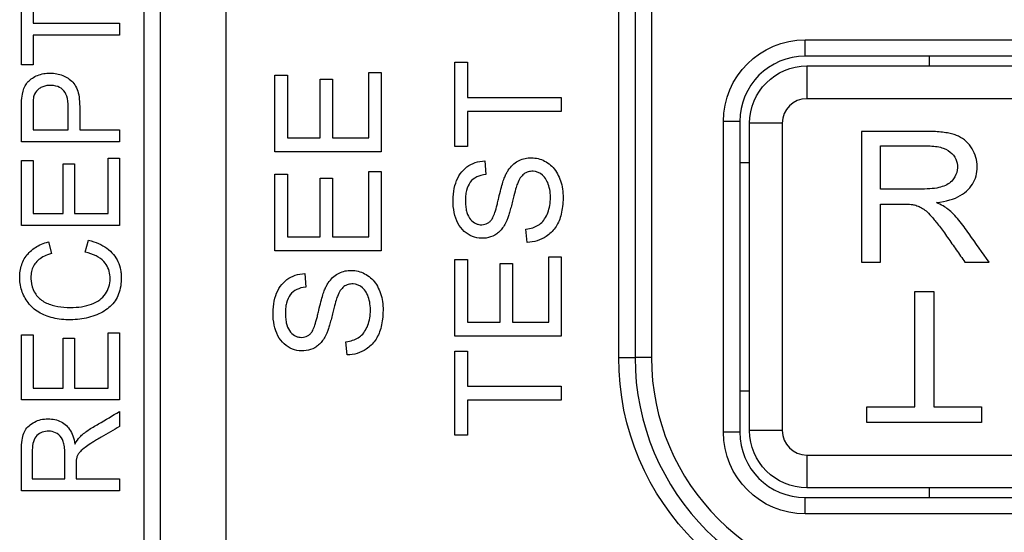
# Model space of a CAD drawing. Units: inches. Extents: x 0.3 to 16.7, y 0.3 to 10.7.
# Drawn here: x 1.6 to 2.2, y 6.8 to 7.1 of the extents above; entities that cross this region are included whole.
import ezdxf

# ---------------------------------------------------------------- set-up
doc = ezdxf.new("R2010")
doc.units = ezdxf.units.IN
doc.header["$MEASUREMENT"] = 0
doc.layers.add('GEOMETRY', color=7, linetype='Continuous')

msp = doc.modelspace()

# ---------------------------------------------------------------- linework, layer by layer
at = {"layer": 'GEOMETRY'}
for p, q in [((1.70724, 5.92543), (1.70724, 8.36543)), ((1.70724, 5.92543), (1.70724, 8.36543)), ((1.74724, 8.36543), (1.74724, 5.92543)), ((1.74724, 8.36543), (1.74724, 5.92543)), ((1.69724, 6.15385), (1.69724, 7.89143)), ((1.69724, 6.15385), (1.69724, 7.89143)), ((1.98724, 6.90118), (1.98724, 7.37618)), ((1.98724, 6.90118), (1.98724, 7.37618)), ((1.99724, 7.37618), (1.99724, 6.90118)), ((1.99724, 7.37618), (1.99724, 6.90118)), ((2.00724, 7.37618), (2.00724, 6.90118)), ((2.00724, 7.37618), (2.00724, 6.90118)), ((1.62224, 7.08018), (1.62224, 7.12379)), ((1.62224, 7.08018), (1.62224, 7.12379)), ((1.62932, 7.12379), (1.62932, 7.10559)), ((1.62932, 7.12379), (1.62932, 7.10559)), ((1.62932, 7.10559), (1.68224, 7.10559)), ((1.62932, 7.10559), (1.68224, 7.10559)), ((1.68224, 7.10559), (1.68224, 7.09831)), ((1.68224, 7.10559), (1.68224, 7.09831)), ((1.62932, 7.09831), (1.62932, 7.08018)), ((1.68224, 7.09831), (1.62932, 7.09831)), ((1.62932, 7.09831), (1.62932, 7.08018)), ((1.68224, 7.09831), (1.62932, 7.09831)), ((2.10124, 7.08543), (2.10124, 7.09543)), ((2.10124, 7.09543), (2.61324, 7.09543)), ((2.10124, 7.08543), (2.10124, 7.09543)), ((2.10124, 7.09543), (2.61324, 7.09543)), ((2.61324, 7.08543), (2.10124, 7.08543)), ((2.61324, 7.08543), (2.10124, 7.08543)), ((2.17724, 7.07943), (2.17724, 7.08543)), ((1.62932, 7.08018), (1.62224, 7.08018)), ((1.62932, 7.08018), (1.62224, 7.08018)), ((1.88713, 7.08167), (1.8948, 7.08167)), ((1.88713, 7.03016), (1.88713, 7.08167)), ((1.88713, 7.08167), (1.8948, 7.08167)), ((1.88713, 7.03016), (1.88713, 7.08167)), ((1.8948, 7.08167), (1.8948, 7.06017)), ((1.8948, 7.08167), (1.8948, 7.06017)), ((2.10224, 7.07943), (2.10224, 7.05943)), ((2.10224, 7.07943), (2.61224, 7.07943)), ((1.77712, 7.07387), (1.78478, 7.07387)), ((1.77712, 7.02688), (1.77712, 7.07387)), ((1.77712, 7.07387), (1.78478, 7.07387)), ((1.77712, 7.02688), (1.77712, 7.07387)), ((1.78478, 7.07387), (1.78478, 7.03548)), ((1.78478, 7.07387), (1.78478, 7.03548)), ((1.80471, 7.07145), (1.81232, 7.07145)), ((1.80471, 7.03548), (1.80471, 7.07145)), ((1.80471, 7.07145), (1.81232, 7.07145)), ((1.80471, 7.03548), (1.80471, 7.07145)), ((1.81232, 7.07145), (1.81232, 7.03548)), ((1.81232, 7.07145), (1.81232, 7.03548)), ((1.83445, 7.03548), (1.83445, 7.07539)), ((1.83445, 7.07539), (1.84212, 7.07539)), ((1.83445, 7.03548), (1.83445, 7.07539)), ((1.83445, 7.07539), (1.84212, 7.07539)), ((1.84212, 7.07539), (1.84212, 7.02688)), ((1.84212, 7.07539), (1.84212, 7.02688)), ((1.8948, 7.06017), (1.95213, 7.06017)), ((1.8948, 7.06017), (1.95213, 7.06017)), ((1.95213, 7.06017), (1.95213, 7.05157)), ((1.95213, 7.06017), (1.95213, 7.05157)), ((2.61224, 7.05943), (2.10224, 7.05943)), ((1.8948, 7.05157), (1.8948, 7.03016)), ((1.95213, 7.05157), (1.8948, 7.05157)), ((1.8948, 7.05157), (1.8948, 7.03016)), ((1.95213, 7.05157), (1.8948, 7.05157)), ((1.62932, 7.04033), (1.65078, 7.04033)), ((1.62932, 7.04033), (1.65078, 7.04033)), ((1.65785, 7.04033), (1.68224, 7.04033)), ((1.65785, 7.04033), (1.68224, 7.04033)), ((1.68224, 7.04033), (1.68224, 7.03304)), ((1.68224, 7.04033), (1.68224, 7.03304)), ((2.06124, 7.04543), (2.05124, 7.04543)), ((2.05124, 6.85543), (2.05124, 7.04543)), ((2.06124, 7.04543), (2.05124, 7.04543)), ((2.05124, 6.85543), (2.05124, 7.04543)), ((2.06124, 7.04543), (2.06124, 6.85543)), ((2.06124, 7.04543), (2.06124, 6.85543)), ((2.08724, 7.04443), (2.06724, 7.04443)), ((2.06724, 6.85643), (2.06724, 7.04443)), ((2.08724, 7.04443), (2.08724, 6.85643)), ((1.78478, 7.03548), (1.80471, 7.03548)), ((1.78478, 7.03548), (1.80471, 7.03548)), ((1.81232, 7.03548), (1.83445, 7.03548)), ((1.81232, 7.03548), (1.83445, 7.03548)), ((2.13559, 7.03943), (2.13559, 6.95943)), ((1.68224, 7.03304), (1.62224, 7.03304)), ((1.68224, 7.03304), (1.62224, 7.03304)), ((1.8948, 7.03016), (1.88713, 7.03016)), ((1.8948, 7.03016), (1.88713, 7.03016)), ((2.14731, 7.00413), (2.14731, 7.03059)), ((1.67517, 7.02299), (1.68224, 7.02299)), ((1.67517, 6.98921), (1.67517, 7.02299)), ((1.67517, 7.02299), (1.68224, 7.02299)), ((1.67517, 6.98921), (1.67517, 7.02299)), ((1.68224, 7.02299), (1.68224, 6.98193)), ((1.68224, 7.02299), (1.68224, 6.98193)), ((1.84212, 7.02688), (1.77712, 7.02688)), ((1.84212, 7.02688), (1.77712, 7.02688)), ((1.62224, 7.02171), (1.62932, 7.02171)), ((1.62224, 6.98193), (1.62224, 7.02171)), ((1.62224, 7.02171), (1.62932, 7.02171)), ((1.62224, 6.98193), (1.62224, 7.02171)), ((1.62932, 7.02171), (1.62932, 6.98921)), ((1.62932, 7.02171), (1.62932, 6.98921)), ((1.64771, 7.01965), (1.65474, 7.01965)), ((1.64771, 6.98921), (1.64771, 7.01965)), ((1.64771, 7.01965), (1.65474, 7.01965)), ((1.64771, 6.98921), (1.64771, 7.01965)), ((1.65474, 7.01965), (1.65474, 6.98921)), ((1.65474, 7.01965), (1.65474, 6.98921)), ((1.90544, 7.02134), (1.90607, 7.01309)), ((1.90544, 7.02134), (1.90607, 7.01309)), ((2.06124, 7.02043), (2.06724, 7.02043)), ((1.77712, 7.01331), (1.78478, 7.01331)), ((1.77712, 6.96632), (1.77712, 7.01331)), ((1.77712, 7.01331), (1.78478, 7.01331)), ((1.77712, 6.96632), (1.77712, 7.01331)), ((1.78478, 7.01331), (1.78478, 6.97492)), ((1.78478, 7.01331), (1.78478, 6.97492)), ((1.80471, 7.01088), (1.81232, 7.01088)), ((1.80471, 6.97492), (1.80471, 7.01088)), ((1.80471, 7.01088), (1.81232, 7.01088)), ((1.80471, 6.97492), (1.80471, 7.01088)), ((1.81232, 7.01088), (1.81232, 6.97492)), ((1.81232, 7.01088), (1.81232, 6.97492)), ((1.83445, 6.97492), (1.83445, 7.01483)), ((1.83445, 7.01483), (1.84212, 7.01483)), ((1.83445, 6.97492), (1.83445, 7.01483)), ((1.83445, 7.01483), (1.84212, 7.01483)), ((1.84212, 7.01483), (1.84212, 6.96632)), ((1.84212, 7.01483), (1.84212, 6.96632)), ((2.14731, 6.95943), (2.14731, 6.99496)), ((1.62932, 6.98921), (1.64771, 6.98921)), ((1.62932, 6.98921), (1.64771, 6.98921)), ((1.65474, 6.98921), (1.67517, 6.98921)), ((1.65474, 6.98921), (1.67517, 6.98921)), ((1.68224, 6.98193), (1.62224, 6.98193)), ((1.68224, 6.98193), (1.62224, 6.98193)), ((1.78478, 6.97492), (1.80471, 6.97492)), ((1.78478, 6.97492), (1.80471, 6.97492)), ((1.81232, 6.97492), (1.83445, 6.97492)), ((1.81232, 6.97492), (1.83445, 6.97492)), ((1.93125, 6.97154), (1.93053, 6.97965)), ((1.93125, 6.97154), (1.93053, 6.97965)), ((1.6387, 6.97187), (1.64054, 6.9647)), ((1.6387, 6.97187), (1.64054, 6.9647)), ((1.6612, 6.96552), (1.66321, 6.97281)), ((1.6612, 6.96552), (1.66321, 6.97281)), ((1.84212, 6.96632), (1.77712, 6.96632)), ((1.84212, 6.96632), (1.77712, 6.96632)), ((1.94446, 6.92269), (1.94446, 6.96259)), ((1.94446, 6.96259), (1.95213, 6.96259)), ((1.94446, 6.92269), (1.94446, 6.96259)), ((1.94446, 6.96259), (1.95213, 6.96259)), ((1.95213, 6.96259), (1.95213, 6.91409)), ((1.95213, 6.96259), (1.95213, 6.91409)), ((1.88713, 6.96108), (1.8948, 6.96108)), ((1.88713, 6.91409), (1.88713, 6.96108)), ((1.88713, 6.96108), (1.8948, 6.96108)), ((1.88713, 6.91409), (1.88713, 6.96108)), ((1.8948, 6.96108), (1.8948, 6.92269)), ((1.8948, 6.96108), (1.8948, 6.92269)), ((1.91472, 6.95865), (1.92233, 6.95865)), ((1.91472, 6.92269), (1.91472, 6.95865)), ((1.91472, 6.95865), (1.92233, 6.95865)), ((1.91472, 6.92269), (1.91472, 6.95865)), ((1.92233, 6.95865), (1.92233, 6.92269)), ((1.92233, 6.95865), (1.92233, 6.92269)), ((2.13559, 6.95943), (2.14731, 6.95943)), ((2.19887, 6.95943), (2.21358, 6.95943)), ((1.79543, 6.95245), (1.79606, 6.94421)), ((1.79543, 6.95245), (1.79606, 6.94421)), ((2.16818, 6.94143), (2.17988, 6.94143)), ((2.16818, 6.87087), (2.16818, 6.94143)), ((2.17988, 6.94143), (2.17988, 6.87087)), ((1.8948, 6.92269), (1.91472, 6.92269)), ((1.8948, 6.92269), (1.91472, 6.92269)), ((1.92233, 6.92269), (1.94446, 6.92269)), ((1.92233, 6.92269), (1.94446, 6.92269)), ((1.62224, 6.91493), (1.62932, 6.91493)), ((1.62224, 6.87515), (1.62224, 6.91493)), ((1.62224, 6.91493), (1.62932, 6.91493)), ((1.62224, 6.87515), (1.62224, 6.91493)), ((1.62932, 6.91493), (1.62932, 6.88242)), ((1.62932, 6.91493), (1.62932, 6.88242)), ((1.67517, 6.91621), (1.68224, 6.91621)), ((1.67517, 6.88242), (1.67517, 6.91621)), ((1.67517, 6.91621), (1.68224, 6.91621)), ((1.67517, 6.88242), (1.67517, 6.91621)), ((1.68224, 6.91621), (1.68224, 6.87515)), ((1.68224, 6.91621), (1.68224, 6.87515)), ((1.95213, 6.91409), (1.88713, 6.91409)), ((1.95213, 6.91409), (1.88713, 6.91409)), ((1.64771, 6.91287), (1.65474, 6.91287)), ((1.64771, 6.88242), (1.64771, 6.91287)), ((1.64771, 6.91287), (1.65474, 6.91287)), ((1.64771, 6.88242), (1.64771, 6.91287)), ((1.65474, 6.91287), (1.65474, 6.88242)), ((1.65474, 6.91287), (1.65474, 6.88242)), ((1.82123, 6.90265), (1.82052, 6.91077)), ((1.82123, 6.90265), (1.82052, 6.91077)), ((1.88713, 6.90508), (1.8948, 6.90508)), ((1.88713, 6.85356), (1.88713, 6.90508)), ((1.88713, 6.90508), (1.8948, 6.90508)), ((1.88713, 6.85356), (1.88713, 6.90508)), ((1.8948, 6.90508), (1.8948, 6.88358)), ((1.8948, 6.90508), (1.8948, 6.88358)), ((1.98724, 6.90118), (1.99724, 6.90118)), ((1.98724, 6.90118), (1.99724, 6.90118)), ((2.00724, 6.90118), (1.99724, 6.90118)), ((2.00724, 6.90118), (1.99724, 6.90118)), ((1.62932, 6.88242), (1.64771, 6.88242)), ((1.62932, 6.88242), (1.64771, 6.88242)), ((1.65474, 6.88242), (1.67517, 6.88242)), ((1.65474, 6.88242), (1.67517, 6.88242)), ((1.8948, 6.88358), (1.95213, 6.88358)), ((1.8948, 6.88358), (1.95213, 6.88358)), ((1.95213, 6.88358), (1.95213, 6.87498)), ((1.95213, 6.88358), (1.95213, 6.87498)), ((2.06724, 6.88043), (2.06124, 6.88043)), ((1.68224, 6.87515), (1.62224, 6.87515)), ((1.68224, 6.87515), (1.62224, 6.87515)), ((1.8948, 6.87498), (1.8948, 6.85356)), ((1.95213, 6.87498), (1.8948, 6.87498)), ((1.8948, 6.87498), (1.8948, 6.85356)), ((1.95213, 6.87498), (1.8948, 6.87498)), ((1.68224, 6.86808), (1.68224, 6.85893)), ((1.68224, 6.86808), (1.68224, 6.85893)), ((2.1389, 6.87087), (2.16818, 6.87087)), ((2.1389, 6.86143), (2.1389, 6.87087)), ((2.17988, 6.87087), (2.20904, 6.87087)), ((2.20904, 6.87087), (2.20904, 6.86143)), ((2.20904, 6.86143), (2.1389, 6.86143)), ((2.06124, 6.85543), (2.05124, 6.85543)), ((2.06124, 6.85543), (2.05124, 6.85543)), ((2.08724, 6.85643), (2.06724, 6.85643)), ((1.8948, 6.85356), (1.88713, 6.85356)), ((1.8948, 6.85356), (1.88713, 6.85356)), ((2.10224, 6.84143), (2.10224, 6.82143)), ((2.10224, 6.84143), (2.61224, 6.84143)), ((1.62887, 6.82688), (1.64872, 6.82688)), ((1.62887, 6.82688), (1.64872, 6.82688)), ((1.6556, 6.82688), (1.68224, 6.82688)), ((1.6556, 6.82688), (1.68224, 6.82688)), ((1.68224, 6.82688), (1.68224, 6.81959)), ((1.68224, 6.82688), (1.68224, 6.81959)), ((1.68224, 6.81959), (1.62224, 6.81959)), ((1.68224, 6.81959), (1.62224, 6.81959)), ((2.61224, 6.82143), (2.10224, 6.82143)), ((2.17724, 6.81543), (2.17724, 6.82143)), ((2.10124, 6.80543), (2.10124, 6.81543)), ((2.10124, 6.81543), (2.61324, 6.81543)), ((2.10124, 6.80543), (2.10124, 6.81543)), ((2.10124, 6.81543), (2.61324, 6.81543)), ((2.61324, 6.80543), (2.10124, 6.80543)), ((2.61324, 6.80543), (2.10124, 6.80543))]:
    msp.add_line(p, q, dxfattribs=at)
at = {"layer": 'GEOMETRY', "extrusion": (0, 0, -1)}
for centre, radius, start, end in [((-2.10124, 7.04543), 0.05, 0, 90), ((-2.10124, 7.04543), 0.05, 0, 90), ((-2.10224, 7.04443), 0.035, 0, 90), ((-2.14724, 6.90118), 0.16, 270, 0), ((-2.14724, 6.90118), 0.16, 270, 0), ((-2.10124, 6.85543), 0.05, 270, 0), ((-2.10124, 6.85543), 0.05, 270, 0), ((-2.10224, 6.85643), 0.035, 270, 0)]:
    msp.add_arc(centre, radius, start, end, dxfattribs=at)
at = {"layer": 'GEOMETRY'}
for centre, radius, start, end in [((2.10124, 7.04543), 0.04, 90, 180), ((2.10124, 7.04543), 0.04, 90, 180), ((2.10224, 7.04443), 0.015, 90, 180), ((2.14724, 6.90118), 0.15, 180, 270), ((2.14724, 6.90118), 0.15, 180, 270), ((2.14724, 6.90118), 0.14, 180, 270), ((2.14724, 6.90118), 0.14, 180, 270), ((2.10124, 6.85543), 0.04, 180, 270), ((2.10124, 6.85543), 0.04, 180, 270), ((2.10224, 6.85643), 0.015, 180, 270)]:
    msp.add_arc(centre, radius, start, end, dxfattribs=at)
msp.add_ellipse((0.73442, 6.27627), major_axis=(0.93918, 0.68231), ratio=0.109802, start_param=0.01216, end_param=0.101355, dxfattribs=at)
msp.add_ellipse((0.73442, 6.27627), major_axis=(0.93918, 0.68231), ratio=0.109802, start_param=0.01216, end_param=0.101355, dxfattribs=at)
for points, knots in [([(1.62281, 7.06218), (1.62327, 7.0647), (1.62492, 7.06894), (1.62914, 7.07251), (1.63393, 7.07445), (1.63778, 7.07509), (1.64199, 7.07505), (1.64576, 7.07434), (1.6492, 7.07297), (1.65233, 7.07097), (1.65497, 7.06818), (1.65674, 7.06423), (1.65777, 7.05929), (1.65788, 7.05308), (1.65785, 7.04668), (1.65785, 7.04245), (1.65785, 7.04033)], [0, 0, 0, 0, 0.125, 0.25, 0.3125, 0.375, 0.4375, 0.5, 0.5625, 0.625, 0.6875, 0.75, 0.8125, 0.875, 0.9375, 1, 1, 1, 1]), ([(1.62281, 7.06218), (1.62327, 7.0647), (1.62492, 7.06894), (1.62914, 7.07251), (1.63393, 7.07445), (1.63778, 7.07509), (1.64199, 7.07505), (1.64576, 7.07434), (1.6492, 7.07297), (1.65233, 7.07097), (1.65497, 7.06818), (1.65674, 7.06423), (1.65777, 7.05929), (1.65788, 7.05308), (1.65785, 7.04668), (1.65785, 7.04245), (1.65785, 7.04033)], [0, 0, 0, 0, 0.125, 0.25, 0.3125, 0.375, 0.4375, 0.5, 0.5625, 0.625, 0.6875, 0.75, 0.8125, 0.875, 0.9375, 1, 1, 1, 1]), ([(1.65078, 7.04033), (1.65078, 7.04296), (1.65078, 7.04692), (1.65077, 7.05216), (1.65083, 7.05752), (1.64978, 7.06263), (1.64669, 7.06609), (1.64297, 7.06744), (1.63912, 7.06761), (1.63645, 7.06724), (1.63413, 7.06634), (1.63146, 7.06447), (1.63029, 7.06264), (1.62986, 7.06119)], [0, 0, 0, 0, 0.125, 0.1875, 0.25, 0.375, 0.5, 0.625, 0.6875, 0.75, 0.8125, 0.875, 1, 1, 1, 1]), ([(1.65078, 7.04033), (1.65078, 7.04296), (1.65078, 7.04692), (1.65077, 7.05216), (1.65083, 7.05752), (1.64978, 7.06263), (1.64669, 7.06609), (1.64297, 7.06744), (1.63912, 7.06761), (1.63645, 7.06724), (1.63413, 7.06634), (1.63146, 7.06447), (1.63029, 7.06264), (1.62986, 7.06119)], [0, 0, 0, 0, 0.125, 0.1875, 0.25, 0.375, 0.5, 0.625, 0.6875, 0.75, 0.8125, 0.875, 1, 1, 1, 1]), ([(1.62224, 7.03304), (1.62224, 7.03568), (1.62224, 7.04097), (1.62225, 7.04756), (1.62224, 7.05287), (1.62226, 7.05804), (1.62253, 7.06078), (1.62281, 7.06218)], [0, 0, 0, 0, 0.25, 0.5, 0.625, 0.75, 1, 1, 1, 1]), ([(1.62224, 7.03304), (1.62224, 7.03568), (1.62224, 7.04097), (1.62225, 7.04756), (1.62224, 7.05287), (1.62226, 7.05804), (1.62253, 7.06078), (1.62281, 7.06218)], [0, 0, 0, 0, 0.25, 0.5, 0.625, 0.75, 1, 1, 1, 1]), ([(1.62986, 7.06119), (1.62964, 7.06045), (1.62941, 7.05877), (1.62931, 7.05537), (1.62933, 7.05128), (1.62932, 7.04633), (1.62932, 7.04233), (1.62932, 7.04033)], [0, 0, 0, 0, 0.25, 0.375, 0.5, 0.75, 1, 1, 1, 1]), ([(1.62986, 7.06119), (1.62964, 7.06045), (1.62941, 7.05877), (1.62931, 7.05537), (1.62933, 7.05128), (1.62932, 7.04633), (1.62932, 7.04233), (1.62932, 7.04033)], [0, 0, 0, 0, 0.25, 0.375, 0.5, 0.75, 1, 1, 1, 1]), ([(2.18141, 6.99584), (2.18737, 6.99657), (2.19469, 6.99872), (2.20113, 7.00374), (2.20442, 7.00829), (2.20622, 7.01341), (2.20652, 7.01938), (2.20537, 7.02498), (2.20262, 7.0302), (2.19867, 7.03442), (2.19461, 7.03674), (2.19078, 7.03796), (2.18608, 7.0389), (2.18028, 7.03942), (2.17317, 7.03944), (2.166, 7.03943), (2.15706, 7.03943), (2.14632, 7.03943), (2.13916, 7.03943), (2.13559, 7.03943)], [0, 0, 0, 0, 0.125, 0.1875, 0.25, 0.3125, 0.375, 0.4375, 0.5, 0.5625, 0.625, 0.65625, 0.6875, 0.75, 0.78125, 0.8125, 0.875, 0.9375, 1, 1, 1, 1]), ([(2.14731, 7.03059), (2.15068, 7.03059), (2.15741, 7.03059), (2.16584, 7.0306), (2.17256, 7.03058), (2.17937, 7.03064), (2.18609, 7.02948), (2.19133, 7.02603), (2.19412, 7.02149), (2.19457, 7.01563), (2.19311, 7.01208), (2.19192, 7.01043)], [0, 0, 0, 0, 0.125, 0.25, 0.3125, 0.375, 0.5, 0.625, 0.75, 0.875, 1, 1, 1, 1]), ([(1.90607, 7.01309), (1.90395, 7.01286), (1.90023, 7.01183), (1.89627, 7.00863), (1.89435, 7.00441), (1.89365, 7.00013), (1.89355, 6.99625), (1.89382, 6.99275), (1.89462, 6.98882), (1.8966, 6.98523), (1.89929, 6.98319), (1.90167, 6.9824), (1.90432, 6.9822), (1.90672, 6.98283), (1.90867, 6.98427), (1.90994, 6.98576), (1.91126, 6.98872), (1.91238, 6.99227), (1.91328, 6.99573), (1.91419, 6.99978), (1.91571, 7.00601), (1.91724, 7.01089), (1.9186, 7.01369), (1.92016, 7.01636), (1.92238, 7.01906), (1.92653, 7.02216), (1.93153, 7.02351), (1.93714, 7.02314), (1.94102, 7.02189), (1.94482, 7.01965), (1.949, 7.01556), (1.95191, 7.00965), (1.95321, 7.00297), (1.9533, 6.99734), (1.95287, 6.99223), (1.95161, 6.98621), (1.94877, 6.98009), (1.94511, 6.97654), (1.94294, 6.97512)], [0, 0, 0, 0, 0.03125, 0.0625, 0.09375, 0.109375, 0.125, 0.140625, 0.15625, 0.1875, 0.21875, 0.234375, 0.25, 0.28125, 0.296875, 0.3125, 0.328125, 0.34375, 0.351562, 0.359375, 0.375, 0.40625, 0.421875, 0.4375, 0.46875, 0.5, 0.5625, 0.59375, 0.625, 0.65625, 0.6875, 0.75, 0.78125, 0.8125, 0.84375, 0.875, 0.9375, 1, 1, 1, 1]), ([(1.90607, 7.01309), (1.90395, 7.01286), (1.90023, 7.01183), (1.89627, 7.00863), (1.89435, 7.00441), (1.89365, 7.00013), (1.89355, 6.99625), (1.89382, 6.99275), (1.89462, 6.98882), (1.8966, 6.98523), (1.89929, 6.98319), (1.90167, 6.9824), (1.90432, 6.9822), (1.90672, 6.98283), (1.90867, 6.98427), (1.90994, 6.98576), (1.91126, 6.98872), (1.91238, 6.99227), (1.91328, 6.99573), (1.91419, 6.99978), (1.91571, 7.00601), (1.91724, 7.01089), (1.9186, 7.01369), (1.92016, 7.01636), (1.92238, 7.01906), (1.92653, 7.02216), (1.93153, 7.02351), (1.93714, 7.02314), (1.94102, 7.02189), (1.94482, 7.01965), (1.949, 7.01556), (1.95191, 7.00965), (1.95321, 7.00297), (1.9533, 6.99734), (1.95287, 6.99223), (1.95161, 6.98621), (1.94877, 6.98009), (1.94511, 6.97654), (1.94294, 6.97512)], [0, 0, 0, 0, 0.03125, 0.0625, 0.09375, 0.109375, 0.125, 0.140625, 0.15625, 0.1875, 0.21875, 0.234375, 0.25, 0.28125, 0.296875, 0.3125, 0.328125, 0.34375, 0.351562, 0.359375, 0.375, 0.40625, 0.421875, 0.4375, 0.46875, 0.5, 0.5625, 0.59375, 0.625, 0.65625, 0.6875, 0.75, 0.78125, 0.8125, 0.84375, 0.875, 0.9375, 1, 1, 1, 1]), ([(1.92531, 7.00737), (1.92502, 7.00664), (1.92431, 7.00438), (1.92309, 6.9998), (1.92189, 6.99476), (1.921, 6.99131), (1.92013, 6.98838), (1.91928, 6.98592), (1.91846, 6.98393), (1.91738, 6.98195), (1.91588, 6.97972), (1.91385, 6.97756), (1.91077, 6.97536), (1.90643, 6.97388), (1.90051, 6.97404), (1.89512, 6.97619), (1.89048, 6.98022), (1.88745, 6.98624), (1.88591, 6.99325), (1.88599, 7.00121), (1.88743, 7.008), (1.89022, 7.01376), (1.89431, 7.01792), (1.89953, 7.02058), (1.90339, 7.02126), (1.90544, 7.02134)], [0, 0, 0, 0, 0.03125, 0.0625, 0.078125, 0.09375, 0.109375, 0.125, 0.140625, 0.15625, 0.1875, 0.21875, 0.25, 0.3125, 0.375, 0.4375, 0.5, 0.5625, 0.625, 0.6875, 0.75, 0.8125, 0.875, 0.9375, 1, 1, 1, 1]), ([(1.92531, 7.00737), (1.92502, 7.00664), (1.92431, 7.00438), (1.92309, 6.9998), (1.92189, 6.99476), (1.921, 6.99131), (1.92013, 6.98838), (1.91928, 6.98592), (1.91846, 6.98393), (1.91738, 6.98195), (1.91588, 6.97972), (1.91385, 6.97756), (1.91077, 6.97536), (1.90643, 6.97388), (1.90051, 6.97404), (1.89512, 6.97619), (1.89048, 6.98022), (1.88745, 6.98624), (1.88591, 6.99325), (1.88599, 7.00121), (1.88743, 7.008), (1.89022, 7.01376), (1.89431, 7.01792), (1.89953, 7.02058), (1.90339, 7.02126), (1.90544, 7.02134)], [0, 0, 0, 0, 0.03125, 0.0625, 0.078125, 0.09375, 0.109375, 0.125, 0.140625, 0.15625, 0.1875, 0.21875, 0.25, 0.3125, 0.375, 0.4375, 0.5, 0.5625, 0.625, 0.6875, 0.75, 0.8125, 0.875, 0.9375, 1, 1, 1, 1]), ([(1.93053, 6.97965), (1.93355, 6.98001), (1.93731, 6.98118), (1.94088, 6.98418), (1.94313, 6.98751), (1.94479, 6.99181), (1.94558, 6.99648), (1.94554, 7.00171), (1.94469, 7.00618), (1.94307, 7.01007), (1.94006, 7.01369), (1.93602, 7.01529), (1.93183, 7.01481), (1.92839, 7.01311), (1.92638, 7.01018), (1.92531, 7.00737)], [0, 0, 0, 0, 0.125, 0.1875, 0.25, 0.3125, 0.375, 0.4375, 0.5, 0.5625, 0.625, 0.75, 0.8125, 0.875, 1, 1, 1, 1]), ([(1.93053, 6.97965), (1.93355, 6.98001), (1.93731, 6.98118), (1.94088, 6.98418), (1.94313, 6.98751), (1.94479, 6.99181), (1.94558, 6.99648), (1.94554, 7.00171), (1.94469, 7.00618), (1.94307, 7.01007), (1.94006, 7.01369), (1.93602, 7.01529), (1.93183, 7.01481), (1.92839, 7.01311), (1.92638, 7.01018), (1.92531, 7.00737)], [0, 0, 0, 0, 0.125, 0.1875, 0.25, 0.3125, 0.375, 0.4375, 0.5, 0.5625, 0.625, 0.75, 0.8125, 0.875, 1, 1, 1, 1]), ([(2.19192, 7.01043), (2.19053, 7.00847), (2.18762, 7.00626), (2.18186, 7.00469), (2.17607, 7.00409), (2.1688, 7.00414), (2.16166, 7.00413), (2.15448, 7.00413), (2.1497, 7.00413), (2.14731, 7.00413)], [0, 0, 0, 0, 0.25, 0.375, 0.5, 0.625, 0.75, 0.875, 1, 1, 1, 1]), ([(2.16742, 6.99457), (2.16835, 6.99437), (2.17021, 6.99378), (2.17289, 6.9925), (2.17582, 6.99026), (2.17905, 6.98679), (2.18243, 6.98256), (2.18563, 6.97825), (2.18917, 6.97322), (2.19357, 6.96696), (2.1971, 6.96194), (2.19887, 6.95943)], [0, 0, 0, 0, 0.125, 0.25, 0.375, 0.5, 0.625, 0.6875, 0.75, 0.875, 1, 1, 1, 1]), ([(2.21358, 6.95943), (2.20951, 6.9652), (2.20342, 6.97382), (2.19523, 6.98549), (2.19078, 6.98993), (2.18847, 6.99185)], [0, 0, 0, 0, 0.5, 0.75, 1, 1, 1, 1]), ([(1.66321, 6.97281), (1.66769, 6.97176), (1.6733, 6.96934), (1.67862, 6.96433), (1.68145, 6.95985), (1.68279, 6.95562), (1.68326, 6.95193), (1.68331, 6.94796), (1.68281, 6.94344), (1.68086, 6.9372), (1.67713, 6.93243), (1.67192, 6.92879), (1.6671, 6.92666), (1.66191, 6.92515), (1.65654, 6.92428), (1.65078, 6.92407), (1.64348, 6.92461), (1.63549, 6.92688), (1.62801, 6.93185), (1.6231, 6.93906), (1.62126, 6.94586), (1.62115, 6.95187), (1.62194, 6.95738), (1.62463, 6.96333), (1.63042, 6.96881), (1.63569, 6.97106), (1.6387, 6.97187)], [0, 0, 0, 0, 0.0625, 0.09375, 0.125, 0.15625, 0.171875, 0.1875, 0.21875, 0.25, 0.3125, 0.34375, 0.375, 0.40625, 0.4375, 0.46875, 0.5, 0.5625, 0.625, 0.6875, 0.75, 0.78125, 0.8125, 0.875, 0.9375, 1, 1, 1, 1]), ([(1.66321, 6.97281), (1.66769, 6.97176), (1.6733, 6.96934), (1.67862, 6.96433), (1.68145, 6.95985), (1.68279, 6.95562), (1.68326, 6.95193), (1.68331, 6.94796), (1.68281, 6.94344), (1.68086, 6.9372), (1.67713, 6.93243), (1.67192, 6.92879), (1.6671, 6.92666), (1.66191, 6.92515), (1.65654, 6.92428), (1.65078, 6.92407), (1.64348, 6.92461), (1.63549, 6.92688), (1.62801, 6.93185), (1.6231, 6.93906), (1.62126, 6.94586), (1.62115, 6.95187), (1.62194, 6.95738), (1.62463, 6.96333), (1.63042, 6.96881), (1.63569, 6.97106), (1.6387, 6.97187)], [0, 0, 0, 0, 0.0625, 0.09375, 0.125, 0.15625, 0.171875, 0.1875, 0.21875, 0.25, 0.3125, 0.34375, 0.375, 0.40625, 0.4375, 0.46875, 0.5, 0.5625, 0.625, 0.6875, 0.75, 0.78125, 0.8125, 0.875, 0.9375, 1, 1, 1, 1]), ([(1.64054, 6.9647), (1.63736, 6.96377), (1.63224, 6.9613), (1.62904, 6.95665), (1.62797, 6.95196), (1.628, 6.94652), (1.62968, 6.94093), (1.63356, 6.93668), (1.63747, 6.93434), (1.64211, 6.93271), (1.64818, 6.93158), (1.65579, 6.93164), (1.66233, 6.93267), (1.668, 6.93469), (1.67223, 6.93779), (1.67503, 6.9421), (1.67649, 6.94665), (1.67658, 6.9534), (1.67473, 6.95748), (1.67262, 6.95979)], [0, 0, 0, 0, 0.0625, 0.125, 0.15625, 0.1875, 0.25, 0.3125, 0.34375, 0.375, 0.4375, 0.5, 0.5625, 0.625, 0.6875, 0.75, 0.8125, 0.875, 1, 1, 1, 1]), ([(1.64054, 6.9647), (1.63736, 6.96377), (1.63224, 6.9613), (1.62904, 6.95665), (1.62797, 6.95196), (1.628, 6.94652), (1.62968, 6.94093), (1.63356, 6.93668), (1.63747, 6.93434), (1.64211, 6.93271), (1.64818, 6.93158), (1.65579, 6.93164), (1.66233, 6.93267), (1.668, 6.93469), (1.67223, 6.93779), (1.67503, 6.9421), (1.67649, 6.94665), (1.67658, 6.9534), (1.67473, 6.95748), (1.67262, 6.95979)], [0, 0, 0, 0, 0.0625, 0.125, 0.15625, 0.1875, 0.25, 0.3125, 0.34375, 0.375, 0.4375, 0.5, 0.5625, 0.625, 0.6875, 0.75, 0.8125, 0.875, 1, 1, 1, 1]), ([(1.8153, 6.93849), (1.81501, 6.93775), (1.81429, 6.9355), (1.81308, 6.93092), (1.81188, 6.92587), (1.81099, 6.92242), (1.81012, 6.91949), (1.80927, 6.91703), (1.80844, 6.91504), (1.80737, 6.91306), (1.80587, 6.91083), (1.80383, 6.90868), (1.80075, 6.90647), (1.79642, 6.90499), (1.7905, 6.90515), (1.78511, 6.9073), (1.78047, 6.91133), (1.77744, 6.91735), (1.7759, 6.92436), (1.77598, 6.93232), (1.77742, 6.93911), (1.78021, 6.94487), (1.7843, 6.94903), (1.78952, 6.95169), (1.79337, 6.95237), (1.79543, 6.95245)], [0, 0, 0, 0, 0.03125, 0.0625, 0.078125, 0.09375, 0.109375, 0.125, 0.140625, 0.15625, 0.1875, 0.21875, 0.25, 0.3125, 0.375, 0.4375, 0.5, 0.5625, 0.625, 0.6875, 0.75, 0.8125, 0.875, 0.9375, 1, 1, 1, 1]), ([(1.8153, 6.93849), (1.81501, 6.93775), (1.81429, 6.9355), (1.81308, 6.93092), (1.81188, 6.92587), (1.81099, 6.92242), (1.81012, 6.91949), (1.80927, 6.91703), (1.80844, 6.91504), (1.80737, 6.91306), (1.80587, 6.91083), (1.80383, 6.90868), (1.80075, 6.90647), (1.79642, 6.90499), (1.7905, 6.90515), (1.78511, 6.9073), (1.78047, 6.91133), (1.77744, 6.91735), (1.7759, 6.92436), (1.77598, 6.93232), (1.77742, 6.93911), (1.78021, 6.94487), (1.7843, 6.94903), (1.78952, 6.95169), (1.79337, 6.95237), (1.79543, 6.95245)], [0, 0, 0, 0, 0.03125, 0.0625, 0.078125, 0.09375, 0.109375, 0.125, 0.140625, 0.15625, 0.1875, 0.21875, 0.25, 0.3125, 0.375, 0.4375, 0.5, 0.5625, 0.625, 0.6875, 0.75, 0.8125, 0.875, 0.9375, 1, 1, 1, 1]), ([(1.79606, 6.94421), (1.79394, 6.94397), (1.79022, 6.94294), (1.78626, 6.93974), (1.78434, 6.93553), (1.78363, 6.93124), (1.78354, 6.92736), (1.78381, 6.92386), (1.78461, 6.91993), (1.78659, 6.91634), (1.78928, 6.9143), (1.79165, 6.91351), (1.79431, 6.91331), (1.79671, 6.91394), (1.79866, 6.91538), (1.79993, 6.91687), (1.80125, 6.91983), (1.80237, 6.92338), (1.80327, 6.92685), (1.80418, 6.93089), (1.8057, 6.93712), (1.80723, 6.942), (1.80859, 6.9448), (1.81015, 6.94747), (1.81237, 6.95017), (1.81652, 6.95327), (1.82152, 6.95462), (1.82713, 6.95425), (1.83101, 6.953), (1.83481, 6.95076), (1.83899, 6.94668), (1.8419, 6.94077), (1.8432, 6.93408), (1.84329, 6.92845), (1.84286, 6.92334), (1.8416, 6.91732), (1.83876, 6.91121), (1.8351, 6.90765), (1.83292, 6.90623)], [0, 0, 0, 0, 0.03125, 0.0625, 0.09375, 0.109375, 0.125, 0.140625, 0.15625, 0.1875, 0.21875, 0.234375, 0.25, 0.28125, 0.296875, 0.3125, 0.328125, 0.34375, 0.351562, 0.359375, 0.375, 0.40625, 0.421875, 0.4375, 0.46875, 0.5, 0.5625, 0.59375, 0.625, 0.65625, 0.6875, 0.75, 0.78125, 0.8125, 0.84375, 0.875, 0.9375, 1, 1, 1, 1]), ([(1.79606, 6.94421), (1.79394, 6.94397), (1.79022, 6.94294), (1.78626, 6.93974), (1.78434, 6.93553), (1.78363, 6.93124), (1.78354, 6.92736), (1.78381, 6.92386), (1.78461, 6.91993), (1.78659, 6.91634), (1.78928, 6.9143), (1.79165, 6.91351), (1.79431, 6.91331), (1.79671, 6.91394), (1.79866, 6.91538), (1.79993, 6.91687), (1.80125, 6.91983), (1.80237, 6.92338), (1.80327, 6.92685), (1.80418, 6.93089), (1.8057, 6.93712), (1.80723, 6.942), (1.80859, 6.9448), (1.81015, 6.94747), (1.81237, 6.95017), (1.81652, 6.95327), (1.82152, 6.95462), (1.82713, 6.95425), (1.83101, 6.953), (1.83481, 6.95076), (1.83899, 6.94668), (1.8419, 6.94077), (1.8432, 6.93408), (1.84329, 6.92845), (1.84286, 6.92334), (1.8416, 6.91732), (1.83876, 6.91121), (1.8351, 6.90765), (1.83292, 6.90623)], [0, 0, 0, 0, 0.03125, 0.0625, 0.09375, 0.109375, 0.125, 0.140625, 0.15625, 0.1875, 0.21875, 0.234375, 0.25, 0.28125, 0.296875, 0.3125, 0.328125, 0.34375, 0.351562, 0.359375, 0.375, 0.40625, 0.421875, 0.4375, 0.46875, 0.5, 0.5625, 0.59375, 0.625, 0.65625, 0.6875, 0.75, 0.78125, 0.8125, 0.84375, 0.875, 0.9375, 1, 1, 1, 1]), ([(1.82052, 6.91077), (1.82354, 6.91112), (1.8273, 6.91229), (1.83087, 6.91529), (1.83311, 6.91862), (1.83478, 6.92292), (1.83557, 6.92759), (1.83553, 6.93282), (1.83468, 6.93729), (1.83306, 6.94118), (1.83005, 6.9448), (1.82601, 6.9464), (1.82182, 6.94592), (1.81838, 6.94422), (1.81636, 6.94129), (1.8153, 6.93849)], [0, 0, 0, 0, 0.125, 0.1875, 0.25, 0.3125, 0.375, 0.4375, 0.5, 0.5625, 0.625, 0.75, 0.8125, 0.875, 1, 1, 1, 1]), ([(1.82052, 6.91077), (1.82354, 6.91112), (1.8273, 6.91229), (1.83087, 6.91529), (1.83311, 6.91862), (1.83478, 6.92292), (1.83557, 6.92759), (1.83553, 6.93282), (1.83468, 6.93729), (1.83306, 6.94118), (1.83005, 6.9448), (1.82601, 6.9464), (1.82182, 6.94592), (1.81838, 6.94422), (1.81636, 6.94129), (1.8153, 6.93849)], [0, 0, 0, 0, 0.125, 0.1875, 0.25, 0.3125, 0.375, 0.4375, 0.5, 0.5625, 0.625, 0.75, 0.8125, 0.875, 1, 1, 1, 1]), ([(1.65793, 6.85247), (1.65937, 6.8539), (1.6627, 6.85667), (1.67146, 6.86177), (1.67792, 6.86555), (1.68224, 6.86808)], [0, 0, 0, 0, 0.25, 0.5, 1, 1, 1, 1]), ([(1.65793, 6.85247), (1.65937, 6.8539), (1.6627, 6.85667), (1.67146, 6.86177), (1.67792, 6.86555), (1.68224, 6.86808)], [0, 0, 0, 0, 0.25, 0.5, 1, 1, 1, 1]), ([(1.62224, 6.81959), (1.62224, 6.82181), (1.62224, 6.82626), (1.62224, 6.83296), (1.62226, 6.83959), (1.62217, 6.84645), (1.62274, 6.85194), (1.62393, 6.85582), (1.62602, 6.85882), (1.62919, 6.86128), (1.63311, 6.86298), (1.6373, 6.86369), (1.64178, 6.8635), (1.64689, 6.862), (1.65224, 6.85783), (1.65439, 6.85178), (1.65494, 6.84808)], [0, 0, 0, 0, 0.0625, 0.125, 0.1875, 0.25, 0.3125, 0.375, 0.4375, 0.5, 0.5625, 0.625, 0.6875, 0.75, 0.875, 1, 1, 1, 1]), ([(1.62224, 6.81959), (1.62224, 6.82181), (1.62224, 6.82626), (1.62224, 6.83296), (1.62226, 6.83959), (1.62217, 6.84645), (1.62274, 6.85194), (1.62393, 6.85582), (1.62602, 6.85882), (1.62919, 6.86128), (1.63311, 6.86298), (1.6373, 6.86369), (1.64178, 6.8635), (1.64689, 6.862), (1.65224, 6.85783), (1.65439, 6.85178), (1.65494, 6.84808)], [0, 0, 0, 0, 0.0625, 0.125, 0.1875, 0.25, 0.3125, 0.375, 0.4375, 0.5, 0.5625, 0.625, 0.6875, 0.75, 0.875, 1, 1, 1, 1]), ([(1.64399, 6.85461), (1.64276, 6.85535), (1.6401, 6.85626), (1.6357, 6.85598), (1.6323, 6.85425), (1.62971, 6.85099), (1.62884, 6.84681), (1.62888, 6.84257), (1.62887, 6.8384), (1.62888, 6.83316), (1.62887, 6.82897), (1.62887, 6.82688)], [0, 0, 0, 0, 0.125, 0.25, 0.375, 0.5, 0.625, 0.6875, 0.75, 0.875, 1, 1, 1, 1]), ([(1.64399, 6.85461), (1.64276, 6.85535), (1.6401, 6.85626), (1.6357, 6.85598), (1.6323, 6.85425), (1.62971, 6.85099), (1.62884, 6.84681), (1.62888, 6.84257), (1.62887, 6.8384), (1.62888, 6.83316), (1.62887, 6.82897), (1.62887, 6.82688)], [0, 0, 0, 0, 0.125, 0.25, 0.375, 0.5, 0.625, 0.6875, 0.75, 0.875, 1, 1, 1, 1]), ([(1.64872, 6.82688), (1.64872, 6.82985), (1.64873, 6.83431), (1.64871, 6.84023), (1.64875, 6.84475), (1.6483, 6.84836), (1.64712, 6.85193), (1.64547, 6.85375), (1.64399, 6.85461)], [0, 0, 0, 0, 0.25, 0.375, 0.5, 0.625, 0.75, 1, 1, 1, 1]), ([(1.64872, 6.82688), (1.64872, 6.82985), (1.64873, 6.83431), (1.64871, 6.84023), (1.64875, 6.84475), (1.6483, 6.84836), (1.64712, 6.85193), (1.64547, 6.85375), (1.64399, 6.85461)], [0, 0, 0, 0, 0.25, 0.375, 0.5, 0.625, 0.75, 1, 1, 1, 1]), ([(1.68224, 6.85893), (1.68037, 6.85784), (1.67661, 6.85564), (1.67192, 6.85291), (1.66815, 6.85071), (1.66491, 6.84872), (1.66174, 6.84662), (1.65913, 6.84461), (1.65744, 6.84278), (1.65648, 6.84112), (1.65604, 6.83996), (1.65589, 6.83938)], [0, 0, 0, 0, 0.125, 0.25, 0.3125, 0.375, 0.5, 0.625, 0.75, 0.875, 1, 1, 1, 1]), ([(1.68224, 6.85893), (1.68037, 6.85784), (1.67661, 6.85564), (1.67192, 6.85291), (1.66815, 6.85071), (1.66491, 6.84872), (1.66174, 6.84662), (1.65913, 6.84461), (1.65744, 6.84278), (1.65648, 6.84112), (1.65604, 6.83996), (1.65589, 6.83938)], [0, 0, 0, 0, 0.125, 0.25, 0.3125, 0.375, 0.5, 0.625, 0.75, 0.875, 1, 1, 1, 1]), ([(1.65589, 6.83938), (1.65576, 6.83886), (1.65559, 6.83744), (1.6556, 6.83273), (1.6556, 6.82922), (1.6556, 6.82688)], [0, 0, 0, 0, 0.25, 0.5, 1, 1, 1, 1]), ([(1.65589, 6.83938), (1.65576, 6.83886), (1.65559, 6.83744), (1.6556, 6.83273), (1.6556, 6.82922), (1.6556, 6.82688)], [0, 0, 0, 0, 0.25, 0.5, 1, 1, 1, 1])]:
    msp.add_open_spline(points, degree=3, knots=knots, dxfattribs=at)
for points in [[(2.14731, 6.99496), (2.1492, 6.99496), (2.15297, 6.99496), (2.15862, 6.99496), (2.1643, 6.99497), (2.16658, 6.99474), (2.16742, 6.99457)], [(2.18847, 6.99185), (2.18687, 6.99316), (2.18451, 6.99449), (2.18141, 6.99584)], [(1.94294, 6.97512), (1.93949, 6.97285), (1.9356, 6.97166), (1.93125, 6.97154)], [(1.94294, 6.97512), (1.93949, 6.97285), (1.9356, 6.97166), (1.93125, 6.97154)], [(1.83292, 6.90623), (1.82948, 6.90396), (1.82559, 6.90277), (1.82123, 6.90265)], [(1.83292, 6.90623), (1.82948, 6.90396), (1.82559, 6.90277), (1.82123, 6.90265)], [(1.65494, 6.84808), (1.65595, 6.85001), (1.65695, 6.85147), (1.65793, 6.85247)], [(1.65494, 6.84808), (1.65595, 6.85001), (1.65695, 6.85147), (1.65793, 6.85247)]]:
    msp.add_open_spline(points, degree=3, dxfattribs=at)

doc.saveas('drawing.dxf')
